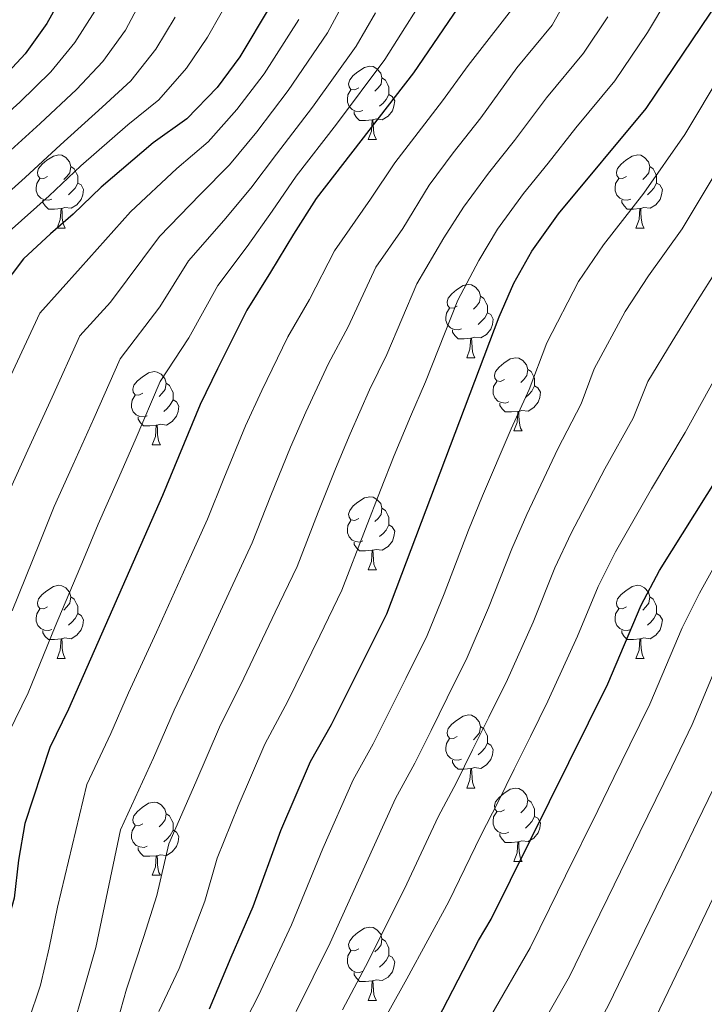
# Model space of a CAD drawing. Extents: x 629474 to 633986, y 785002 to 788058.
# Drawn here: x 631189 to 631282, y 787346 to 787481 of the extents above; entities that cross this region are included whole.
import ezdxf

# ---------------------------------------------------------------- set-up
doc = ezdxf.new("R2010")
doc.units = 0
doc.header["$MEASUREMENT"] = 0
for name, color, linetype in [('Nivel 36', 7, 'Continuous'), ('Nivel 4', 7, 'Continuous'), ('Nivel 5', 7, 'Continuous'), ('Nivel 61', 7, 'Continuous'), ('Nivel 63', 7, 'Continuous')]:
    doc.layers.add(name, color=color, linetype=linetype)

msp = doc.modelspace()

# ---------------------------------------------------------------- linework, layer by layer
at = {"layer": 'Nivel 36', "color": 92, "linetype": 'Continuous', "lineweight": 0, "flags": 128}
for points in [[(631235.099, 787471.979), (631234.569, 787471.714), (631234.039, 787471.769), (631233.774, 787472.139), (631233.719, 787472.564), (631233.879, 787473.084), (631234.359, 787473.679), (631234.994, 787474.209), (631235.894, 787474.794), (631236.639, 787474.954), (631237.064, 787474.899), (631237.594, 787474.584), (631238.124, 787473.999), (631238.284, 787473.359), (631238.174, 787472.509), (631237.749, 787471.979), (631237.329, 787471.554)], [(631238.284, 787473.359), (631238.759, 787473.044), (631239.074, 787472.404), (631239.234, 787472.084), (631239.234, 787471.504), (631239.234, 787471.079), (631238.864, 787470.389), (631238.444, 787469.909), (631237.964, 787469.489)], [(631235.684, 787468.899), (631235.259, 787468.739), (631234.674, 787468.799), (631234.199, 787469.009), (631233.774, 787469.434), (631233.559, 787470.019), (631233.559, 787470.439), (631233.614, 787471.024), (631234.039, 787471.714)], [(631239.234, 787471.079), (631239.689, 787470.829), (631240.034, 787470.214), (631239.924, 787469.489), (631239.714, 787468.849), (631239.129, 787468.109), (631238.334, 787467.629), (631237.484, 787467.734), (631237.054, 787467.604)], [(631236.944, 787467.604), (631236.054, 787467.519), (631235.209, 787467.519), (631234.784, 787467.949), (631234.464, 787468.424), (631234.464, 787468.739)], [(631236.399, 787464.919), (631236.834, 787466.079), (631236.944, 787467.604), (631237.054, 787467.604), (631237.089, 787467.019), (631237.124, 787466.334), (631237.194, 787465.719), (631237.309, 787465.319), (631237.524, 787464.919)], [(631236.399, 787464.919), (631237.524, 787464.919)], [(631192.463, 787459.839), (631191.933, 787459.574), (631191.403, 787459.629), (631191.138, 787459.999), (631191.083, 787460.424), (631191.243, 787460.944), (631191.723, 787461.539), (631192.358, 787462.069), (631193.258, 787462.654), (631194.003, 787462.814), (631194.428, 787462.759), (631194.958, 787462.444), (631195.488, 787461.859), (631195.648, 787461.219), (631195.538, 787460.369), (631195.113, 787459.839), (631194.693, 787459.414)], [(631271.79, 787459.839), (631271.26, 787459.574), (631270.73, 787459.629), (631270.465, 787459.999), (631270.41, 787460.424), (631270.57, 787460.944), (631271.05, 787461.539), (631271.685, 787462.069), (631272.585, 787462.654), (631273.33, 787462.814), (631273.755, 787462.759), (631274.285, 787462.444), (631274.815, 787461.859), (631274.975, 787461.219), (631274.865, 787460.369), (631274.44, 787459.839), (631274.02, 787459.414)], [(631195.648, 787461.219), (631196.123, 787460.904), (631196.438, 787460.264), (631196.598, 787459.944), (631196.598, 787459.364), (631196.598, 787458.939), (631196.228, 787458.249), (631195.808, 787457.769), (631195.328, 787457.349)], [(631274.975, 787461.219), (631275.45, 787460.904), (631275.765, 787460.264), (631275.925, 787459.944), (631275.925, 787459.364), (631275.925, 787458.939), (631275.555, 787458.249), (631275.135, 787457.769), (631274.655, 787457.349)], [(631193.048, 787456.759), (631192.623, 787456.599), (631192.038, 787456.659), (631191.563, 787456.869), (631191.138, 787457.294), (631190.923, 787457.879), (631190.923, 787458.299), (631190.978, 787458.884), (631191.403, 787459.574)], [(631196.598, 787458.939), (631197.053, 787458.689), (631197.398, 787458.074), (631197.288, 787457.349), (631197.078, 787456.709), (631196.493, 787455.969), (631195.698, 787455.489), (631194.848, 787455.594), (631194.418, 787455.464)], [(631272.375, 787456.759), (631271.95, 787456.599), (631271.365, 787456.659), (631270.89, 787456.869), (631270.465, 787457.294), (631270.25, 787457.879), (631270.25, 787458.299), (631270.305, 787458.884), (631270.73, 787459.574)], [(631275.925, 787458.939), (631276.38, 787458.689), (631276.725, 787458.074), (631276.615, 787457.349), (631276.405, 787456.709), (631275.82, 787455.969), (631275.025, 787455.489), (631274.175, 787455.594), (631273.745, 787455.464)], [(631194.308, 787455.464), (631193.418, 787455.379), (631192.573, 787455.379), (631192.148, 787455.809), (631191.828, 787456.284), (631191.828, 787456.599)], [(631273.635, 787455.464), (631272.745, 787455.379), (631271.9, 787455.379), (631271.475, 787455.809), (631271.155, 787456.284), (631271.155, 787456.599)], [(631193.763, 787452.779), (631194.198, 787453.939), (631194.308, 787455.464), (631194.418, 787455.464), (631194.453, 787454.879), (631194.488, 787454.194), (631194.558, 787453.579), (631194.673, 787453.179), (631194.888, 787452.779)], [(631273.09, 787452.779), (631273.525, 787453.939), (631273.635, 787455.464), (631273.745, 787455.464), (631273.78, 787454.879), (631273.815, 787454.194), (631273.885, 787453.579), (631274, 787453.179), (631274.215, 787452.779)], [(631193.763, 787452.779), (631194.888, 787452.779)], [(631273.09, 787452.779), (631274.215, 787452.779)], [(631248.602, 787442.07), (631248.072, 787441.805), (631247.542, 787441.86), (631247.277, 787442.23), (631247.222, 787442.655), (631247.382, 787443.175), (631247.862, 787443.77), (631248.497, 787444.3), (631249.397, 787444.885), (631250.142, 787445.045), (631250.567, 787444.99), (631251.097, 787444.675), (631251.627, 787444.09), (631251.787, 787443.45), (631251.677, 787442.6), (631251.252, 787442.07), (631250.832, 787441.645)], [(631251.787, 787443.45), (631252.262, 787443.135), (631252.577, 787442.495), (631252.737, 787442.175), (631252.737, 787441.595), (631252.737, 787441.17), (631252.367, 787440.48), (631251.947, 787440), (631251.467, 787439.58)], [(631249.187, 787438.99), (631248.762, 787438.83), (631248.177, 787438.89), (631247.702, 787439.1), (631247.277, 787439.525), (631247.062, 787440.11), (631247.062, 787440.53), (631247.117, 787441.115), (631247.542, 787441.805)], [(631252.737, 787441.17), (631253.192, 787440.92), (631253.537, 787440.305), (631253.427, 787439.58), (631253.217, 787438.94), (631252.632, 787438.2), (631251.837, 787437.72), (631250.987, 787437.825), (631250.557, 787437.695)], [(631250.447, 787437.695), (631249.557, 787437.61), (631248.712, 787437.61), (631248.287, 787438.04), (631247.967, 787438.515), (631247.967, 787438.83)], [(631249.902, 787435.01), (631250.337, 787436.17), (631250.447, 787437.695), (631250.557, 787437.695), (631250.592, 787437.11), (631250.627, 787436.425), (631250.697, 787435.81), (631250.812, 787435.41), (631251.027, 787435.01)], [(631249.902, 787435.01), (631251.027, 787435.01)], [(631255.077, 787432.035), (631254.547, 787431.77), (631254.017, 787431.825), (631253.752, 787432.195), (631253.697, 787432.62), (631253.857, 787433.14), (631254.337, 787433.735), (631254.972, 787434.265), (631255.872, 787434.85), (631256.617, 787435.01), (631257.042, 787434.955), (631257.572, 787434.64), (631258.102, 787434.055), (631258.262, 787433.415), (631258.152, 787432.565), (631257.727, 787432.035), (631257.307, 787431.61)], [(631205.522, 787430.13), (631204.992, 787429.865), (631204.462, 787429.92), (631204.197, 787430.29), (631204.142, 787430.715), (631204.302, 787431.235), (631204.782, 787431.83), (631205.417, 787432.36), (631206.317, 787432.945), (631207.062, 787433.105), (631207.487, 787433.05), (631208.017, 787432.735), (631208.547, 787432.15), (631208.707, 787431.51), (631208.597, 787430.66), (631208.172, 787430.13), (631207.752, 787429.705)], [(631258.262, 787433.415), (631258.737, 787433.1), (631259.052, 787432.46), (631259.212, 787432.14), (631259.212, 787431.56), (631259.212, 787431.135), (631258.842, 787430.445), (631258.422, 787429.965), (631257.942, 787429.545)], [(631255.662, 787428.955), (631255.237, 787428.795), (631254.652, 787428.855), (631254.177, 787429.065), (631253.752, 787429.49), (631253.537, 787430.075), (631253.537, 787430.495), (631253.592, 787431.08), (631254.017, 787431.77)], [(631208.707, 787431.51), (631209.182, 787431.195), (631209.497, 787430.555), (631209.657, 787430.235), (631209.657, 787429.655), (631209.657, 787429.23), (631209.287, 787428.54), (631208.867, 787428.06), (631208.387, 787427.64)], [(631259.212, 787431.135), (631259.667, 787430.885), (631260.012, 787430.27), (631259.902, 787429.545), (631259.692, 787428.905), (631259.107, 787428.165), (631258.312, 787427.685), (631257.462, 787427.79), (631257.032, 787427.66)], [(631206.107, 787427.05), (631205.682, 787426.89), (631205.097, 787426.95), (631204.622, 787427.16), (631204.197, 787427.585), (631203.982, 787428.17), (631203.982, 787428.59), (631204.037, 787429.175), (631204.462, 787429.865)], [(631209.657, 787429.23), (631210.112, 787428.98), (631210.457, 787428.365), (631210.347, 787427.64), (631210.137, 787427), (631209.552, 787426.26), (631208.757, 787425.78), (631207.907, 787425.885), (631207.477, 787425.755)], [(631256.922, 787427.66), (631256.032, 787427.575), (631255.187, 787427.575), (631254.762, 787428.005), (631254.442, 787428.48), (631254.442, 787428.795)], [(631256.377, 787424.975), (631256.812, 787426.135), (631256.922, 787427.66), (631257.032, 787427.66), (631257.067, 787427.075), (631257.102, 787426.39), (631257.172, 787425.775), (631257.287, 787425.375), (631257.502, 787424.975)], [(631207.367, 787425.755), (631206.477, 787425.67), (631205.632, 787425.67), (631205.207, 787426.1), (631204.887, 787426.575), (631204.887, 787426.89)], [(631206.822, 787423.07), (631207.257, 787424.23), (631207.367, 787425.755), (631207.477, 787425.755), (631207.512, 787425.17), (631207.547, 787424.485), (631207.617, 787423.87), (631207.732, 787423.47), (631207.947, 787423.07)], [(631256.377, 787424.975), (631257.502, 787424.975)], [(631206.822, 787423.07), (631207.947, 787423.07)], [(631235.099, 787412.987), (631234.569, 787412.722), (631234.039, 787412.777), (631233.774, 787413.147), (631233.719, 787413.572), (631233.879, 787414.092), (631234.359, 787414.687), (631234.994, 787415.217), (631235.894, 787415.802), (631236.639, 787415.962), (631237.064, 787415.907), (631237.594, 787415.592), (631238.124, 787415.007), (631238.284, 787414.367), (631238.174, 787413.517), (631237.749, 787412.987), (631237.329, 787412.562)], [(631238.284, 787414.367), (631238.759, 787414.052), (631239.074, 787413.412), (631239.234, 787413.092), (631239.234, 787412.512), (631239.234, 787412.087), (631238.864, 787411.397), (631238.444, 787410.917), (631237.964, 787410.497)], [(631235.684, 787409.907), (631235.259, 787409.747), (631234.674, 787409.807), (631234.199, 787410.017), (631233.774, 787410.442), (631233.559, 787411.027), (631233.559, 787411.447), (631233.614, 787412.032), (631234.039, 787412.722)], [(631239.234, 787412.087), (631239.689, 787411.837), (631240.034, 787411.222), (631239.924, 787410.497), (631239.714, 787409.857), (631239.129, 787409.117), (631238.334, 787408.637), (631237.484, 787408.742), (631237.054, 787408.612)], [(631236.944, 787408.612), (631236.054, 787408.527), (631235.209, 787408.527), (631234.784, 787408.957), (631234.464, 787409.432), (631234.464, 787409.747)], [(631236.399, 787405.927), (631236.834, 787407.087), (631236.944, 787408.612), (631237.054, 787408.612), (631237.089, 787408.027), (631237.124, 787407.342), (631237.194, 787406.727), (631237.309, 787406.327), (631237.524, 787405.927)], [(631236.399, 787405.927), (631237.524, 787405.927)], [(631192.463, 787400.847), (631191.933, 787400.582), (631191.403, 787400.637), (631191.138, 787401.007), (631191.083, 787401.432), (631191.243, 787401.952), (631191.723, 787402.547), (631192.358, 787403.077), (631193.258, 787403.662), (631194.003, 787403.822), (631194.428, 787403.767), (631194.958, 787403.452), (631195.488, 787402.867), (631195.648, 787402.227), (631195.538, 787401.377), (631195.113, 787400.847), (631194.693, 787400.422)], [(631271.79, 787400.847), (631271.26, 787400.582), (631270.73, 787400.637), (631270.465, 787401.007), (631270.41, 787401.432), (631270.57, 787401.952), (631271.05, 787402.547), (631271.685, 787403.077), (631272.585, 787403.662), (631273.33, 787403.822), (631273.755, 787403.767), (631274.285, 787403.452), (631274.815, 787402.867), (631274.975, 787402.227), (631274.865, 787401.377), (631274.44, 787400.847), (631274.02, 787400.422)], [(631195.648, 787402.227), (631196.123, 787401.912), (631196.438, 787401.272), (631196.598, 787400.952), (631196.598, 787400.372), (631196.598, 787399.947), (631196.228, 787399.257), (631195.808, 787398.777), (631195.328, 787398.357)], [(631274.975, 787402.227), (631275.45, 787401.912), (631275.765, 787401.272), (631275.925, 787400.952), (631275.925, 787400.372), (631275.925, 787399.947), (631275.555, 787399.257), (631275.135, 787398.777), (631274.655, 787398.357)], [(631193.048, 787397.767), (631192.623, 787397.607), (631192.038, 787397.667), (631191.563, 787397.877), (631191.138, 787398.302), (631190.923, 787398.887), (631190.923, 787399.307), (631190.978, 787399.892), (631191.403, 787400.582)], [(631272.375, 787397.767), (631271.95, 787397.607), (631271.365, 787397.667), (631270.89, 787397.877), (631270.465, 787398.302), (631270.25, 787398.887), (631270.25, 787399.307), (631270.305, 787399.892), (631270.73, 787400.582)], [(631196.598, 787399.947), (631197.053, 787399.697), (631197.398, 787399.082), (631197.288, 787398.357), (631197.078, 787397.717), (631196.493, 787396.977), (631195.698, 787396.497), (631194.848, 787396.602), (631194.418, 787396.472)], [(631275.925, 787399.947), (631276.38, 787399.697), (631276.725, 787399.082), (631276.615, 787398.357), (631276.405, 787397.717), (631275.82, 787396.977), (631275.025, 787396.497), (631274.175, 787396.602), (631273.745, 787396.472)], [(631194.308, 787396.472), (631193.418, 787396.387), (631192.573, 787396.387), (631192.148, 787396.817), (631191.828, 787397.292), (631191.828, 787397.607)], [(631273.635, 787396.472), (631272.745, 787396.387), (631271.9, 787396.387), (631271.475, 787396.817), (631271.155, 787397.292), (631271.155, 787397.607)], [(631193.763, 787393.787), (631194.198, 787394.947), (631194.308, 787396.472), (631194.418, 787396.472), (631194.453, 787395.887), (631194.488, 787395.202), (631194.558, 787394.587), (631194.673, 787394.187), (631194.888, 787393.787)], [(631273.09, 787393.787), (631273.525, 787394.947), (631273.635, 787396.472), (631273.745, 787396.472), (631273.78, 787395.887), (631273.815, 787395.202), (631273.885, 787394.587), (631274, 787394.187), (631274.215, 787393.787)], [(631193.763, 787393.787), (631194.888, 787393.787)], [(631273.09, 787393.787), (631274.215, 787393.787)], [(631248.602, 787383.078), (631248.072, 787382.813), (631247.542, 787382.868), (631247.277, 787383.238), (631247.222, 787383.663), (631247.382, 787384.183), (631247.862, 787384.778), (631248.497, 787385.308), (631249.397, 787385.893), (631250.142, 787386.053), (631250.567, 787385.998), (631251.097, 787385.683), (631251.627, 787385.098), (631251.787, 787384.458), (631251.677, 787383.608), (631251.252, 787383.078), (631250.832, 787382.653)], [(631251.787, 787384.458), (631252.262, 787384.143), (631252.577, 787383.503), (631252.737, 787383.183), (631252.737, 787382.603), (631252.737, 787382.178), (631252.367, 787381.488), (631251.947, 787381.008), (631251.467, 787380.588)], [(631249.187, 787379.998), (631248.762, 787379.838), (631248.177, 787379.898), (631247.702, 787380.108), (631247.277, 787380.533), (631247.062, 787381.118), (631247.062, 787381.538), (631247.117, 787382.123), (631247.542, 787382.813)], [(631252.737, 787382.178), (631253.192, 787381.928), (631253.537, 787381.313), (631253.427, 787380.588), (631253.217, 787379.948), (631252.632, 787379.208), (631251.837, 787378.728), (631250.987, 787378.833), (631250.557, 787378.703)], [(631250.447, 787378.703), (631249.557, 787378.618), (631248.712, 787378.618), (631248.287, 787379.048), (631247.967, 787379.523), (631247.967, 787379.838)], [(631249.902, 787376.018), (631250.337, 787377.178), (631250.447, 787378.703), (631250.557, 787378.703), (631250.592, 787378.118), (631250.627, 787377.433), (631250.697, 787376.818), (631250.812, 787376.418), (631251.027, 787376.018)], [(631249.902, 787376.018), (631251.027, 787376.018)], [(631255.077, 787373.043), (631254.547, 787372.778), (631254.017, 787372.833), (631253.752, 787373.203), (631253.697, 787373.628), (631253.857, 787374.148), (631254.337, 787374.743), (631254.972, 787375.273), (631255.872, 787375.858), (631256.617, 787376.018), (631257.042, 787375.963), (631257.572, 787375.648), (631258.102, 787375.063), (631258.262, 787374.423), (631258.152, 787373.573), (631257.727, 787373.043), (631257.307, 787372.618)], [(631205.522, 787371.138), (631204.992, 787370.873), (631204.462, 787370.928), (631204.197, 787371.298), (631204.142, 787371.723), (631204.302, 787372.243), (631204.782, 787372.838), (631205.417, 787373.368), (631206.317, 787373.953), (631207.062, 787374.113), (631207.487, 787374.058), (631208.017, 787373.743), (631208.547, 787373.158), (631208.707, 787372.518), (631208.597, 787371.668), (631208.172, 787371.138), (631207.752, 787370.713)], [(631258.262, 787374.423), (631258.737, 787374.108), (631259.052, 787373.468), (631259.212, 787373.148), (631259.212, 787372.568), (631259.212, 787372.143), (631258.842, 787371.453), (631258.422, 787370.973), (631257.942, 787370.553)], [(631208.707, 787372.518), (631209.182, 787372.203), (631209.497, 787371.563), (631209.657, 787371.243), (631209.657, 787370.663), (631209.657, 787370.238), (631209.287, 787369.548), (631208.867, 787369.068), (631208.387, 787368.648)], [(631255.662, 787369.963), (631255.237, 787369.803), (631254.652, 787369.863), (631254.177, 787370.073), (631253.752, 787370.498), (631253.537, 787371.083), (631253.537, 787371.503), (631253.592, 787372.088), (631254.017, 787372.778)], [(631259.212, 787372.143), (631259.667, 787371.893), (631260.012, 787371.278), (631259.902, 787370.553), (631259.692, 787369.913), (631259.107, 787369.173), (631258.312, 787368.693), (631257.462, 787368.798), (631257.032, 787368.668)], [(631206.107, 787368.058), (631205.682, 787367.898), (631205.097, 787367.958), (631204.622, 787368.168), (631204.197, 787368.593), (631203.982, 787369.178), (631203.982, 787369.598), (631204.037, 787370.183), (631204.462, 787370.873)], [(631209.657, 787370.238), (631210.112, 787369.988), (631210.457, 787369.373), (631210.347, 787368.648), (631210.137, 787368.008), (631209.552, 787367.268), (631208.757, 787366.788), (631207.907, 787366.893), (631207.477, 787366.763)], [(631256.922, 787368.668), (631256.032, 787368.583), (631255.187, 787368.583), (631254.762, 787369.013), (631254.442, 787369.488), (631254.442, 787369.803)], [(631256.377, 787365.983), (631256.812, 787367.143), (631256.922, 787368.668), (631257.032, 787368.668), (631257.067, 787368.083), (631257.102, 787367.398), (631257.172, 787366.783), (631257.287, 787366.383), (631257.502, 787365.983)], [(631207.367, 787366.763), (631206.477, 787366.678), (631205.632, 787366.678), (631205.207, 787367.108), (631204.887, 787367.583), (631204.887, 787367.898)], [(631206.822, 787364.078), (631207.257, 787365.238), (631207.367, 787366.763), (631207.477, 787366.763), (631207.512, 787366.178), (631207.547, 787365.493), (631207.617, 787364.878), (631207.732, 787364.478), (631207.947, 787364.078)], [(631256.377, 787365.983), (631257.502, 787365.983)], [(631206.822, 787364.078), (631207.947, 787364.078)], [(631235.099, 787353.995), (631234.569, 787353.73), (631234.039, 787353.785), (631233.774, 787354.155), (631233.719, 787354.58), (631233.879, 787355.1), (631234.359, 787355.695), (631234.994, 787356.225), (631235.894, 787356.81), (631236.639, 787356.97), (631237.064, 787356.915), (631237.594, 787356.6), (631238.124, 787356.015), (631238.284, 787355.375), (631238.174, 787354.525), (631237.749, 787353.995), (631237.329, 787353.57)], [(631238.284, 787355.375), (631238.759, 787355.06), (631239.074, 787354.42), (631239.234, 787354.1), (631239.234, 787353.52), (631239.234, 787353.095), (631238.864, 787352.405), (631238.444, 787351.925), (631237.964, 787351.505)], [(631235.684, 787350.915), (631235.259, 787350.755), (631234.674, 787350.815), (631234.199, 787351.025), (631233.774, 787351.45), (631233.559, 787352.035), (631233.559, 787352.455), (631233.614, 787353.04), (631234.039, 787353.73)], [(631239.234, 787353.095), (631239.689, 787352.845), (631240.034, 787352.23), (631239.924, 787351.505), (631239.714, 787350.865), (631239.129, 787350.125), (631238.334, 787349.645), (631237.484, 787349.75), (631237.054, 787349.62)], [(631236.944, 787349.62), (631236.054, 787349.535), (631235.209, 787349.535), (631234.784, 787349.965), (631234.464, 787350.44), (631234.464, 787350.755)], [(631236.399, 787346.935), (631236.834, 787348.095), (631236.944, 787349.62), (631237.054, 787349.62), (631237.089, 787349.035), (631237.124, 787348.35), (631237.194, 787347.735), (631237.309, 787347.335), (631237.524, 787346.935)], [(631236.399, 787346.935), (631237.524, 787346.935)]]:
    msp.add_lwpolyline(points, dxfattribs=at)
at = {"layer": 'Nivel 4', "color": 25, "linetype": 'Continuous', "lineweight": 30, "flags": 128}
for points, elevation in [([(631214.662, 787345.787), (631217.603, 787352.838), (631220.642, 787359.776), (631224.418, 787370.198), (631228.488, 787379.685), (631231.384, 787384.758), (631238.942, 787399.913), (631254.346, 787440.618), (631256.373, 787445.211), (631258.827, 787449.594), (631262.5, 787454.734), (631274.514, 787469.151), (631287.118, 787487.874)], 875), ([(631194.755, 787485.112), (631192.383, 787480.803), (631189.417, 787476.642), (631185.857, 787472.926)], 800), ([(631248.69, 787482.982), (631242.61, 787474.066), (631229.262, 787456.827), (631226.149, 787451.923), (631223.035, 787446.722), (631219.773, 787441.522), (631215.772, 787433.498), (631213.4, 787428.596), (631208.215, 787416.116), (631195.325, 787386.849), (631192.784, 787381.605), (631189.352, 787371.184), (631188.466, 787366.134), (631187.877, 787360.936), (631184.621, 787349.274), (631182.174, 787346.525), (631181.095, 787346.191)], 850), ([(631222.971, 787483.209), (631218.82, 787476.225), (631215.706, 787472.064), (631211.552, 787467.753), (631206.951, 787464.481), (631199.829, 787458.386), (631195.972, 787454.669), (631192.856, 787451.993), (631189.147, 787448.574), (631185.884, 787444.264)], 825), ([(631203.036, 787279.569), (631206.338, 787281.44), (631210.79, 787284.489), (631210.938, 787284.643), (631218.504, 787292.515), (631228.512, 787309.306), (631230.809, 787313.763), (631238.219, 787329.438), (631251.511, 787355.125), (631253.239, 787358.048), (631269.219, 787390.323), (631273.819, 787401.086), (631276.332, 787405.846), (631290.852, 787429.009)], 900)]:
    msp.add_lwpolyline(points, dxfattribs=dict(at, elevation=elevation))
at = {"layer": 'Nivel 5', "color": 25, "linetype": 'Continuous', "lineweight": 0, "flags": 128}
for points, elevation in [([(631266.639, 787489.648), (631261.6, 787480.57), (631256.774, 787474.755), (631251.846, 787467.869), (631248.067, 787463.105), (631244.761, 787458.677), (631241.132, 787452.715), (631237.427, 787447.401), (631233.645, 787439.221), (631230.979, 787434.23), (631227.871, 787427.546), (631225.74, 787422.734), (631223.072, 787416.145), (631220.505, 787409.634), (631217.579, 787403.319), (631213.375, 787394.248), (631209.799, 787386.728), (631206.962, 787380.188), (631202.457, 787370.314), (631199.068, 787354.196), (631194.184, 787337.113)], 860), ([(631183.345, 787459.795), (631191.445, 787467.11), (631196.43, 787471.777), (631200.05, 787475.583), (631203.135, 787479.892), (631205.536, 787484.409)], 810), ([(631187.162, 787383.656), (631189.827, 787389.064), (631193.49, 787398.165), (631197.378, 787407.373), (631199.393, 787412.178), (631202.071, 787418.192), (631204.459, 787423.695), (631207.896, 787431.729), (631211.812, 787437.732), (631215.784, 787444.894), (631219.818, 787450.273), (631223.229, 787455.089), (631226.55, 787459.874), (631232.071, 787467.031), (631238.682, 787475.894), (631241.409, 787480.238), (631244.435, 787485.018)], 845), ([(631187.213, 787452.314), (631192.673, 787457.19), (631197.034, 787461.294), (631203.444, 787466.913), (631207.718, 787470.363), (631211.515, 787474.673), (631214.392, 787478.953), (631218.127, 787485.58)], 820), ([(631187.378, 787417.078), (631189.784, 787422.346), (631193.112, 787429.619), (631196.89, 787437.996), (631201.073, 787442.634), (631207.806, 787451.64), (631213.384, 787457.377), (631217.39, 787461.421), (631221.128, 787465.969), (631225.445, 787471.628), (631230.826, 787479.551), (631233.375, 787484.323)], 835), ([(631189.816, 787343.969), (631191.518, 787349.019), (631192.701, 787354.144), (631193.81, 787359.714), (631197.828, 787376.498), (631201.143, 787383.518), (631203.569, 787389.076), (631207.372, 787397.412), (631211.49, 787406.523), (631214.36, 787412.875), (631216.602, 787418.439), (631219.57, 787425.665), (631221.821, 787430.522), (631225.376, 787437.876), (631228.34, 787442.971), (631231.788, 787449.662), (631236.727, 787456.747), (631240.072, 787461.705), (631243.256, 787465.896), (631246.588, 787470.199), (631250.121, 787475.04), (631257.296, 787484.377)], 855), ([(631277.473, 787484.278), (631274.676, 787479.593), (631270.209, 787472.957), (631264.858, 787466.529), (631261.082, 787461.673), (631257.689, 787457.524), (631254.138, 787452.621), (631251.563, 787448.324), (631248.706, 787442.879), (631244.255, 787431.721), (631242.186, 787426.939), (631239.97, 787421.594), (631238.08, 787416.872), (631236.011, 787411.558), (631232.796, 787403.153), (631229.757, 787396.91), (631225.381, 787387.921), (631222.258, 787382.032), (631218.599, 787373.528), (631215.715, 787366.422), (631214.033, 787360.546), (631210.503, 787351.281), (631207.735, 787345.388)], 870), ([(631122.199, 787392.759), (631129.693, 787393.11), (631139.154, 787394.131), (631147.321, 787396.558), (631148.602, 787397.239), (631153.199, 787399.682), (631157.086, 787403.16), (631159.929, 787411.093), (631163.224, 787420.259), (631165.083, 787425.651), (631168.498, 787431.93), (631171.084, 787436.545), (631173.491, 787441.041), (631177.208, 787447.938), (631185.279, 787456.054), (631189.374, 787459.711), (631194.24, 787464.202), (631199.937, 787469.345), (631203.884, 787472.973), (631207.325, 787477.283), (631209.964, 787481.681)], 815), ([(631181.411, 787463.535), (631188.651, 787470.018), (631192.923, 787474.209), (631196.216, 787478.193), (631198.945, 787482.502)], 805), ([(631237.392, 787482.281), (631234.754, 787477.723), (631228.758, 787469.329), (631223.839, 787462.921), (631220.31, 787458.255), (631216.601, 787453.825), (631211.795, 787448.267), (631207.852, 787441.966), (631202.393, 787434.863), (631198.786, 787426.657), (631195.927, 787420.269), (631193.385, 787414.628), (631191.371, 787409.595), (631187.625, 787400.33)], 840), ([(631197.935, 787329.444), (631203.262, 787348.458), (631205.647, 787355.665), (631207.424, 787361.317), (631209.086, 787368.368), (631212.78, 787376.858), (631216.028, 787384.38), (631219.378, 787391.085), (631223.668, 787400.114), (631226.651, 787406.394), (631229.541, 787413.852), (631231.91, 787419.803), (631233.92, 787424.57), (631236.583, 787430.585), (631238.95, 787435.471), (631243.067, 787445.14), (631246.753, 787451.438), (631249.449, 787455.649), (631252.878, 787460.315), (631256.464, 787464.771), (631260.816, 787470.642), (631265.905, 787476.764), (631269.255, 787481.741)], 865), ([(631226.898, 787481.38), (631222.132, 787473.926), (631218.417, 787469.016), (631214.471, 787464.587), (631210.167, 787460.929), (631203.817, 787455.013), (631196.964, 787447.313), (631191.387, 787441.13), (631187.439, 787432.581)], 830), ([(631284.886, 787474.121), (631279.774, 787465.591), (631274.165, 787457.546), (631268.656, 787450.479), (631265.232, 787445.477), (631260.867, 787437.052), (631258.454, 787430.675), (631255.976, 787425.24), (631252.082, 787416.063), (631250.164, 787411.37), (631246.805, 787402.655), (631244.463, 787396.917), (631241.543, 787391.055), (631237.086, 787382.104), (631234.325, 787377.149), (631230.182, 787367.768), (631225.907, 787357.308), (631221.391, 787347.599), (631218.865, 787342.732)], 880), ([(631285.034, 787462.032), (631279.429, 787452.677), (631274.812, 787446.225), (631271.637, 787441.36), (631267.389, 787433.487), (631265.579, 787428.704), (631262.393, 787422.509), (631258.144, 787413.509), (631256.078, 787408.799), (631252.9, 787400.721), (631249.985, 787393.921), (631247.24, 787388.404), (631245.014, 787383.927), (631242.788, 787379.45), (631240.163, 787374.614), (631235.946, 787365.338), (631231.172, 787354.841), (631226.513, 787345.407)], 885), ([(631232.893, 787345.614), (631236.437, 787352.373), (631241.71, 787362.908), (631246, 787372.079), (631248.49, 787376.797), (631250.713, 787381.275), (631252.937, 787385.753), (631255.506, 787390.925), (631258.994, 787398.787), (631261.991, 787406.228), (631264.207, 787410.954), (631268.809, 787419.779), (631272.704, 787426.733), (631274.721, 787431.759), (631278.042, 787437.243), (631280.968, 787441.97), (631284.693, 787447.808)], 890), ([(631236.757, 787341.023), (631241.702, 787349.906), (631247.474, 787360.478), (631251.838, 787369.544), (631254.192, 787374.143), (631256.413, 787378.623), (631258.634, 787383.102), (631261.028, 787387.929), (631265.089, 787396.853), (631267.905, 787403.657), (631270.269, 787408.4), (631275.226, 787417.048), (631279.829, 787424.762), (631284.447, 787433.126)], 895), ([(631253.159, 787344.731), (631258.607, 787354.12), (631261.244, 787359.509), (631263.45, 787363.996), (631267.862, 787372.97), (631270.068, 787377.457), (631272.274, 787381.944), (631275.018, 787387.529), (631279.434, 787397.999), (631281.813, 787402.737), (631284.55, 787407.674)], 905), ([(631263.975, 787350.192), (631267.031, 787356.49), (631269.225, 787360.983), (631273.611, 787369.969), (631275.805, 787374.462), (631277.998, 787378.955), (631280.817, 787384.736), (631285.049, 787394.912)], 910), ([(631217.674, 787269.129), (631224.876, 787273.585), (631232.079, 787279.943), (631238.442, 787288.404), (631242.976, 787295.677), (631245.655, 787300.651), (631248.651, 787306.21), (631252.13, 787313.408), (631255.368, 787320.167), (631257.652, 787324.618), (631262.403, 787333.412), (631265.542, 787339.315), (631269.344, 787346.265), (631272.818, 787353.471), (631274.999, 787357.97), (631279.361, 787366.968), (631281.542, 787371.467), (631283.723, 787375.967)], 915), ([(631280.774, 787354.957), (631285.11, 787363.967)], 920), ([(631228.878, 787269.218), (631237.131, 787276.146), (631243.755, 787284.52), (631249.028, 787292.742), (631251.576, 787297.417), (631254.731, 787303.194), (631258.733, 787311.252), (631261.484, 787316.86), (631263.757, 787321.315), (631268.396, 787330.171), (631271.734, 787336.607), (631274.712, 787342.337), (631278.605, 787350.452), (631280.774, 787354.957)], 920), ([(631202.895, 787268.658), (631207.814, 787270.469), (631214.62, 787273.765), (631220.874, 787277.953), (631227.026, 787283.74), (631233.128, 787292.287), (631236.924, 787298.613), (631239.734, 787303.885), (631242.571, 787309.225), (631245.527, 787315.565), (631249.252, 787323.474), (631251.546, 787327.921), (631256.41, 787336.653), (631259.351, 787342.023), (631263.975, 787350.192)], 910)]:
    msp.add_lwpolyline(points, dxfattribs=dict(at, elevation=elevation))
at = {"layer": 'Nivel 61', "color": 19, "linetype": 'Continuous', "lineweight": 0}
msp.add_3dface([(630416.49, 785412.61), (630372.15, 787726.21), (633755.8, 787791.95), (633801.29, 785478.34)], dxfattribs=at)
at = {"layer": 'Nivel 63', "color": 7, "linetype": 'Continuous', "lineweight": 0}
msp.add_3dface([(629531.952, 785001.634), (633986.108, 785088.13), (633928.444, 788057.58), (629474.288, 787971.084)], dxfattribs=at)

doc.saveas('drawing.dxf')
